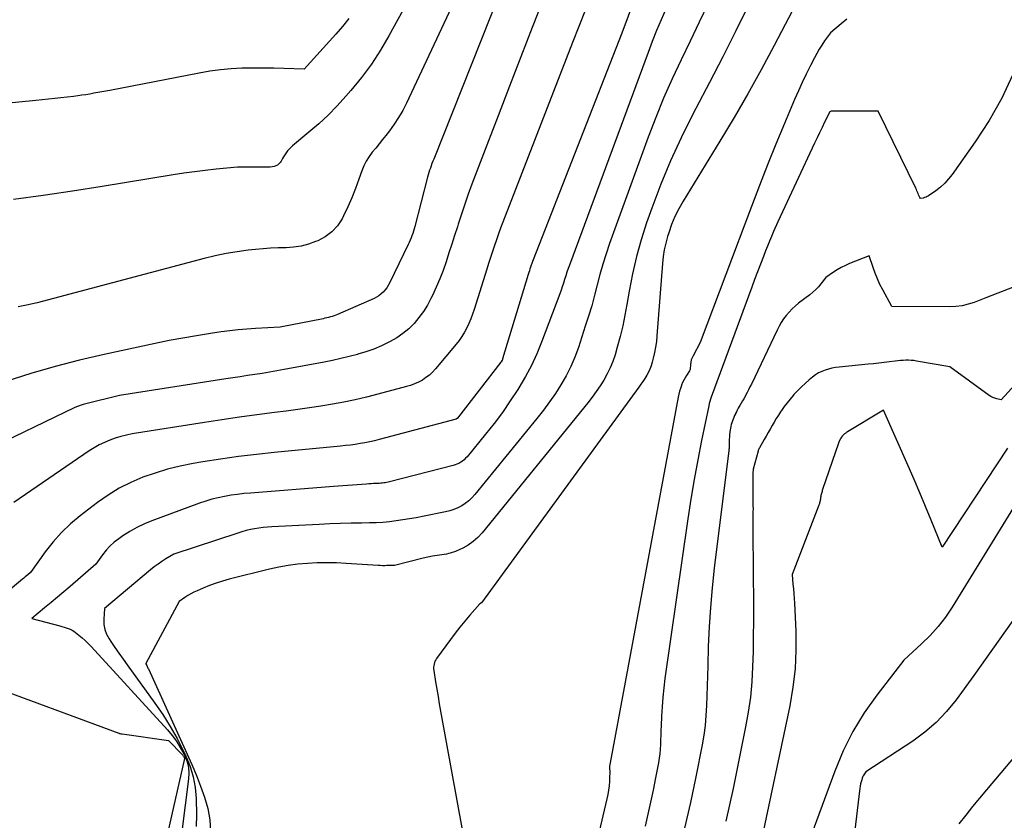
# Model space of a CAD drawing. Units: inches. Extents: x 2628066 to 2631064, y 1499016 to 1501598.
# Drawn here: x 2628679 to 2628754, y 1500503 to 1500564 of the extents above; entities that cross this region are included whole.
import ezdxf

# ---------------------------------------------------------------- set-up
doc = ezdxf.new("R2010")
doc.units = ezdxf.units.IN
doc.header["$MEASUREMENT"] = 0
doc.layers.add('Tile_2737_07_NE_contour_2ft', color=133, linetype='Continuous')

msp = doc.modelspace()

# ---------------------------------------------------------------- linework, layer by layer
at = {"layer": 'Tile_2737_07_NE_contour_2ft'}
for points in [[(2628716.654, 1500569.107, 8114), (2628710.24, 1500552.973, 8114), (2628710.174, 1500552.803, 8114), (2628710.11, 1500552.634, 8114), (2628710.048, 1500552.463, 8114), (2628709.988, 1500552.291, 8114), (2628709.932, 1500552.118, 8114), (2628709.878, 1500551.945, 8114), (2628709.828, 1500551.771, 8114), (2628709.78, 1500551.595, 8114), (2628708.807, 1500547.855, 8114), (2628708.758, 1500547.678, 8114), (2628708.708, 1500547.501, 8114), (2628708.652, 1500547.326, 8114), (2628708.594, 1500547.152, 8114), (2628708.531, 1500546.979, 8114), (2628708.464, 1500546.808, 8114), (2628708.391, 1500546.64, 8114), (2628708.314, 1500546.474, 8114), (2628706.886, 1500543.543, 8114), (2628706.784, 1500543.359, 8114), (2628706.672, 1500543.182, 8114), (2628706.542, 1500543.018, 8114), (2628706.402, 1500542.862, 8114), (2628706.246, 1500542.722, 8114), (2628706.081, 1500542.595, 8114), (2628705.902, 1500542.487, 8114), (2628705.715, 1500542.392, 8114), (2628702.936, 1500541.17, 8114), (2628702.805, 1500541.115, 8114), (2628702.672, 1500541.065, 8114), (2628702.536, 1500541.019, 8114), (2628702.4, 1500540.978, 8114), (2628702.261, 1500540.941, 8114), (2628702.123, 1500540.907, 8114), (2628701.984, 1500540.875, 8114), (2628701.844, 1500540.846, 8114), (2628698.57, 1500540.19, 8114), (2628696.716, 1500540.096, 8114), (2628696.059, 1500540.054, 8114), (2628695.404, 1500539.998, 8114), (2628694.751, 1500539.925, 8114), (2628694.099, 1500539.838, 8114), (2628693.293, 1500539.72, 8114), (2628692.241, 1500539.555, 8114), (2628691.192, 1500539.377, 8114), (2628690.146, 1500539.178, 8114), (2628689.102, 1500538.966, 8114), (2628685.221, 1500538.137, 8114), (2628683.353, 1500537.703, 8114), (2628681.498, 1500537.225, 8114), (2628679.66, 1500536.68, 8114), (2628677.835, 1500536.092, 8114)], [(2628726.527, 1500567.93, 8108), (2628724.53, 1500562.53, 8108), (2628717.802, 1500545.323, 8108), (2628717.749, 1500545.186, 8108), (2628717.697, 1500545.048, 8108), (2628717.647, 1500544.909, 8108), (2628717.598, 1500544.77, 8108), (2628717.551, 1500544.631, 8108), (2628717.505, 1500544.491, 8108), (2628717.46, 1500544.35, 8108), (2628717.417, 1500544.209, 8108), (2628715.479, 1500537.787, 8108), (2628715.472, 1500537.765, 8108), (2628715.464, 1500537.744, 8108), (2628715.455, 1500537.723, 8108), (2628715.444, 1500537.702, 8108), (2628715.402, 1500537.621, 8108), (2628715.391, 1500537.6, 8108), (2628715.379, 1500537.581, 8108), (2628715.366, 1500537.562, 8108), (2628715.352, 1500537.543, 8108), (2628712.047, 1500533.288, 8108), (2628711.956, 1500533.218, 8108), (2628706.11, 1500531.668, 8108), (2628705.748, 1500531.578, 8108), (2628705.384, 1500531.495, 8108), (2628705.018, 1500531.422, 8108), (2628704.651, 1500531.356, 8108), (2628704.282, 1500531.299, 8108), (2628703.913, 1500531.247, 8108), (2628703.542, 1500531.203, 8108), (2628703.171, 1500531.163, 8108), (2628698.138, 1500530.677, 8108), (2628696.776, 1500530.531, 8108), (2628695.416, 1500530.366, 8108), (2628694.06, 1500530.173, 8108), (2628692.707, 1500529.961, 8108), (2628691.965, 1500529.837, 8108), (2628690.992, 1500529.643, 8108), (2628690.029, 1500529.412, 8108), (2628689.083, 1500529.124, 8108), (2628688.146, 1500528.797, 8108), (2628687.239, 1500528.404, 8108), (2628686.359, 1500527.961, 8108), (2628685.521, 1500527.444, 8108), (2628684.71, 1500526.877, 8108), (2628683.391, 1500525.867, 8108), (2628682.658, 1500525.252, 8108), (2628681.966, 1500524.598, 8108), (2628681.334, 1500523.885, 8108), (2628680.742, 1500523.133, 8108), (2628679.62, 1500521.57, 8108), (2628679.419, 1500521.398, 8108), (2628679.318, 1500521.313, 8108), (2628679.217, 1500521.227, 8108), (2628679.115, 1500521.142, 8108), (2628679.014, 1500521.058, 8108), (2628674.32, 1500517.17, 8108)], [(2628712.916, 1500567.354, 8116), (2628708.169, 1500557.226, 8116), (2628707.887, 1500556.672, 8116), (2628707.581, 1500556.132, 8116), (2628707.24, 1500555.614, 8116), (2628706.876, 1500555.109, 8116), (2628706.617, 1500554.774, 8116), (2628706.362, 1500554.449, 8116), (2628706.106, 1500554.128, 8116), (2628705.844, 1500553.809, 8116), (2628705.581, 1500553.492, 8116), (2628705.335, 1500553.166, 8116), (2628705.117, 1500552.824, 8116), (2628704.938, 1500552.46, 8116), (2628704.786, 1500552.081, 8116), (2628704.568, 1500551.434, 8116), (2628704.311, 1500550.727, 8116), (2628704.034, 1500550.028, 8116), (2628703.727, 1500549.343, 8116), (2628703.399, 1500548.665, 8116), (2628703.285, 1500548.444, 8116), (2628702.929, 1500547.906, 8116), (2628702.512, 1500547.434, 8116), (2628702.003, 1500547.064, 8116), (2628701.433, 1500546.761, 8116), (2628701.276, 1500546.698, 8116), (2628700.727, 1500546.513, 8116), (2628700.171, 1500546.368, 8116), (2628699.602, 1500546.285, 8116), (2628699.026, 1500546.241, 8116), (2628698.443, 1500546.221, 8116), (2628697.861, 1500546.193, 8116), (2628697.279, 1500546.15, 8116), (2628696.699, 1500546.097, 8116), (2628696.161, 1500546.043, 8116), (2628695.316, 1500545.936, 8116), (2628694.475, 1500545.803, 8116), (2628693.642, 1500545.63, 8116), (2628692.814, 1500545.429, 8116), (2628680.12, 1500542.04, 8116), (2628679.328, 1500541.886, 8116), (2628679.198, 1500541.861, 8116), (2628679.07, 1500541.835, 8116), (2628678.941, 1500541.808, 8116), (2628678.812, 1500541.781, 8116), (2628678.683, 1500541.754, 8116)], [(2628719.011, 1500566.256, 8112), (2628717.722, 1500562.958, 8112), (2628716.854, 1500560.729, 8112), (2628715.99, 1500558.499, 8112), (2628715.132, 1500556.266, 8112), (2628714.279, 1500554.032, 8112), (2628713.147, 1500551.058, 8112), (2628712.869, 1500550.307, 8112), (2628712.6, 1500549.553, 8112), (2628712.345, 1500548.795, 8112), (2628712.1, 1500548.032, 8112), (2628712.038, 1500547.836, 8112), (2628711.829, 1500547.171, 8112), (2628711.618, 1500546.505, 8112), (2628711.403, 1500545.841, 8112), (2628711.188, 1500545.177, 8112), (2628710.957, 1500544.519, 8112), (2628710.709, 1500543.869, 8112), (2628710.433, 1500543.229, 8112), (2628710.14, 1500542.597, 8112), (2628710.036, 1500542.384, 8112), (2628709.761, 1500541.878, 8112), (2628709.46, 1500541.39, 8112), (2628709.118, 1500540.929, 8112), (2628708.751, 1500540.486, 8112), (2628708.343, 1500540.082, 8112), (2628707.91, 1500539.711, 8112), (2628707.439, 1500539.39, 8112), (2628706.942, 1500539.102, 8112), (2628706.843, 1500539.052, 8112), (2628706.271, 1500538.783, 8112), (2628705.69, 1500538.538, 8112), (2628705.094, 1500538.329, 8112), (2628704.489, 1500538.145, 8112), (2628704.457, 1500538.136, 8112), (2628703.827, 1500537.972, 8112), (2628703.195, 1500537.819, 8112), (2628702.559, 1500537.681, 8112), (2628701.921, 1500537.554, 8112), (2628698.879, 1500536.983, 8112), (2628698.327, 1500536.882, 8112), (2628697.774, 1500536.785, 8112), (2628697.22, 1500536.695, 8112), (2628696.665, 1500536.608, 8112), (2628696.11, 1500536.524, 8112), (2628695.555, 1500536.439, 8112), (2628695, 1500536.353, 8112), (2628694.445, 1500536.267, 8112), (2628686.38, 1500535.01, 8112), (2628683.825, 1500534.391, 8112), (2628683.611, 1500534.332, 8112), (2628683.4, 1500534.264, 8112), (2628683.194, 1500534.183, 8112), (2628682.991, 1500534.093, 8112), (2628669.15, 1500527.42, 8112)], [(2628708.205, 1500564.813, 8118), (2628706.839, 1500562.327, 8118), (2628706.194, 1500561.236, 8118), (2628705.506, 1500560.176, 8118), (2628704.751, 1500559.161, 8118), (2628703.953, 1500558.177, 8118), (2628703.58, 1500557.746, 8118), (2628702.917, 1500557.018, 8118), (2628702.231, 1500556.315, 8118), (2628701.509, 1500555.647, 8118), (2628700.764, 1500555.004, 8118), (2628699.515, 1500553.981, 8118), (2628699.382, 1500553.862, 8118), (2628699.257, 1500553.736, 8118), (2628699.144, 1500553.599, 8118), (2628699.039, 1500553.455, 8118), (2628699.027, 1500553.438, 8118), (2628698.936, 1500553.296, 8118), (2628698.848, 1500553.153, 8118), (2628698.764, 1500553.006, 8118), (2628698.684, 1500552.858, 8118), (2628698.663, 1500552.817, 8118), (2628698.585, 1500552.7, 8118), (2628698.493, 1500552.599, 8118), (2628698.38, 1500552.521, 8118), (2628698.255, 1500552.458, 8118), (2628698.116, 1500552.416, 8118), (2628697.976, 1500552.383, 8118), (2628697.833, 1500552.365, 8118), (2628697.689, 1500552.358, 8118), (2628695.35, 1500552.35, 8118), (2628693.714, 1500552.194, 8118), (2628692.897, 1500552.108, 8118), (2628692.081, 1500552.011, 8118), (2628691.268, 1500551.897, 8118), (2628690.456, 1500551.771, 8118), (2628685.057, 1500550.881, 8118), (2628682.816, 1500550.527, 8118), (2628680.572, 1500550.193, 8118), (2628678.323, 1500549.888, 8118)], [(2628731.095, 1500564.801, 8104), (2628730.411, 1500563.364, 8104), (2628729.719, 1500561.93, 8104), (2628729.024, 1500560.498, 8104), (2628728.347, 1500559.058, 8104), (2628727.703, 1500557.604, 8104), (2628727.105, 1500556.131, 8104), (2628726.538, 1500554.644, 8104), (2628723.599, 1500546.547, 8104), (2628723.332, 1500545.773, 8104), (2628723.084, 1500544.994, 8104), (2628722.861, 1500544.207, 8104), (2628722.656, 1500543.415, 8104), (2628722.454, 1500542.621, 8104), (2628722.239, 1500541.832, 8104), (2628722.004, 1500541.048, 8104), (2628721.757, 1500540.267, 8104), (2628721.227, 1500538.668, 8104), (2628720.954, 1500537.932, 8104), (2628720.649, 1500537.212, 8104), (2628720.294, 1500536.514, 8104), (2628719.905, 1500535.832, 8104), (2628719.48, 1500535.171, 8104), (2628719.037, 1500534.522, 8104), (2628718.569, 1500533.89, 8104), (2628718.084, 1500533.271, 8104), (2628713.361, 1500527.48, 8104), (2628713.14, 1500527.238, 8104), (2628712.903, 1500527.014, 8104), (2628712.644, 1500526.818, 8104), (2628712.368, 1500526.639, 8104), (2628712.076, 1500526.49, 8104), (2628711.776, 1500526.361, 8104), (2628711.464, 1500526.261, 8104), (2628711.146, 1500526.18, 8104), (2628709.398, 1500525.827, 8104), (2628708.898, 1500525.731, 8104), (2628708.397, 1500525.641, 8104), (2628707.895, 1500525.56, 8104), (2628707.391, 1500525.486, 8104), (2628706.886, 1500525.425, 8104), (2628706.38, 1500525.377, 8104), (2628705.872, 1500525.349, 8104), (2628705.364, 1500525.333, 8104), (2628704.769, 1500525.326, 8104), (2628703.963, 1500525.311, 8104), (2628703.157, 1500525.291, 8104), (2628702.351, 1500525.261, 8104), (2628701.545, 1500525.225, 8104), (2628697.955, 1500525.045, 8104), (2628697.626, 1500525.022, 8104), (2628697.298, 1500524.99, 8104), (2628696.971, 1500524.945, 8104), (2628696.645, 1500524.891, 8104), (2628696.322, 1500524.825, 8104), (2628696.001, 1500524.749, 8104), (2628695.683, 1500524.66, 8104), (2628695.367, 1500524.562, 8104), (2628690.51, 1500522.95, 8104), (2628689.9, 1500522.592, 8104), (2628689.6, 1500522.405, 8104), (2628689.307, 1500522.209, 8104), (2628689.024, 1500521.999, 8104), (2628688.747, 1500521.779, 8104), (2628685.23, 1500518.83, 8104), (2628685.184, 1500518.02, 8104), (2628685.201, 1500517.626, 8104), (2628685.266, 1500517.244, 8104), (2628685.404, 1500516.883, 8104), (2628685.59, 1500516.536, 8104), (2628685.735, 1500516.318, 8104), (2628686.036, 1500515.873, 8104), (2628686.341, 1500515.431, 8104), (2628686.65, 1500514.992, 8104), (2628686.962, 1500514.556, 8104), (2628689.068, 1500511.647, 8104), (2628689.668, 1500510.77, 8104), (2628690.235, 1500509.875, 8104), (2628690.753, 1500508.95, 8104), (2628691.239, 1500508.006, 8104), (2628691.425, 1500507.619, 8104), (2628691.74, 1500506.841, 8104), (2628691.985, 1500506.047, 8104), (2628692.127, 1500505.227, 8104), (2628692.199, 1500504.392, 8104), (2628692.226, 1500503.167, 8104), (2628692.196, 1500502.284, 8104)], [(2628738.03, 1500565.29, 8100), (2628736.097, 1500561.594, 8100), (2628735.112, 1500559.756, 8100), (2628734.102, 1500557.932, 8100), (2628733.055, 1500556.13, 8100), (2628731.984, 1500554.341, 8100), (2628729.186, 1500549.775, 8100), (2628728.859, 1500549.196, 8100), (2628728.563, 1500548.603, 8100), (2628728.311, 1500547.99, 8100), (2628728.089, 1500547.365, 8100), (2628728.004, 1500547.092, 8100), (2628727.864, 1500546.588, 8100), (2628727.749, 1500546.081, 8100), (2628727.668, 1500545.566, 8100), (2628727.61, 1500545.047, 8100), (2628727.195, 1500539.553, 8100), (2628727.151, 1500539.122, 8100), (2628727.092, 1500538.694, 8100), (2628727.011, 1500538.27, 8100), (2628726.916, 1500537.848, 8100), (2628726.836, 1500537.533, 8100), (2628726.757, 1500537.275, 8100), (2628726.665, 1500537.023, 8100), (2628726.55, 1500536.781, 8100), (2628726.421, 1500536.544, 8100), (2628726.278, 1500536.314, 8100), (2628726.131, 1500536.087, 8100), (2628725.979, 1500535.864, 8100), (2628725.822, 1500535.643, 8100), (2628713.881, 1500519.267, 8100), (2628713.75, 1500519.19, 8100), (2628712.975, 1500518.313, 8100), (2628712.595, 1500517.869, 8100), (2628712.223, 1500517.419, 8100), (2628711.864, 1500516.957, 8100), (2628711.514, 1500516.489, 8100), (2628710.46, 1500515.035, 8100), (2628710.396, 1500514.934, 8100), (2628710.34, 1500514.829, 8100), (2628710.298, 1500514.719, 8100), (2628710.265, 1500514.605, 8100), (2628710.245, 1500514.487, 8100), (2628710.235, 1500514.369, 8100), (2628710.237, 1500514.251, 8100), (2628710.25, 1500514.132, 8100), (2628710.389, 1500513.26, 8100), (2628710.48, 1500512.705, 8100), (2628710.572, 1500512.15, 8100), (2628710.669, 1500511.597, 8100), (2628710.767, 1500511.043, 8100), (2628712.427, 1500501.897, 8100)], [(2628721.744, 1500564.26, 8110), (2628721.269, 1500563.039, 8110), (2628720.795, 1500561.817, 8110), (2628715.491, 1500548.174, 8110), (2628715.323, 1500547.733, 8110), (2628715.16, 1500547.29, 8110), (2628715.004, 1500546.844, 8110), (2628714.852, 1500546.397, 8110), (2628714.705, 1500545.948, 8110), (2628714.559, 1500545.499, 8110), (2628714.415, 1500545.049, 8110), (2628714.273, 1500544.598, 8110), (2628713.313, 1500541.538, 8110), (2628713.193, 1500541.184, 8110), (2628713.062, 1500540.834, 8110), (2628712.915, 1500540.491, 8110), (2628712.757, 1500540.152, 8110), (2628712.58, 1500539.824, 8110), (2628712.388, 1500539.505, 8110), (2628712.173, 1500539.2, 8110), (2628711.945, 1500538.906, 8110), (2628710.38, 1500537.029, 8110), (2628710.156, 1500536.788, 8110), (2628709.917, 1500536.564, 8110), (2628709.656, 1500536.367, 8110), (2628709.381, 1500536.186, 8110), (2628709.089, 1500536.032, 8110), (2628708.79, 1500535.894, 8110), (2628708.482, 1500535.781, 8110), (2628708.166, 1500535.683, 8110), (2628705.998, 1500535.108, 8110), (2628705.14, 1500534.892, 8110), (2628704.279, 1500534.691, 8110), (2628703.414, 1500534.513, 8110), (2628702.545, 1500534.349, 8110), (2628701.673, 1500534.203, 8110), (2628700.799, 1500534.066, 8110), (2628699.924, 1500533.942, 8110), (2628699.047, 1500533.827, 8110), (2628698.142, 1500533.716, 8110), (2628696.813, 1500533.546, 8110), (2628695.485, 1500533.365, 8110), (2628694.159, 1500533.171, 8110), (2628692.834, 1500532.967, 8110), (2628687.341, 1500532.09, 8110), (2628686.907, 1500532.007, 8110), (2628686.48, 1500531.905, 8110), (2628686.059, 1500531.775, 8110), (2628685.643, 1500531.627, 8110), (2628685.239, 1500531.452, 8110), (2628684.843, 1500531.26, 8110), (2628684.462, 1500531.041, 8110), (2628684.089, 1500530.805, 8110), (2628678.358, 1500526.893, 8110)], [(2628727.877, 1500564.369, 8106), (2628727.515, 1500563.556, 8106), (2628727.165, 1500562.737, 8106), (2628726.835, 1500561.91, 8106), (2628726.517, 1500561.078, 8106), (2628720.558, 1500544.924, 8106), (2628720.46, 1500544.652, 8106), (2628720.365, 1500544.379, 8106), (2628720.275, 1500544.104, 8106), (2628720.188, 1500543.829, 8106), (2628720.101, 1500543.553, 8106), (2628720.01, 1500543.279, 8106), (2628719.914, 1500543.006, 8106), (2628719.815, 1500542.735, 8106), (2628718.431, 1500539.075, 8106), (2628718.062, 1500538.178, 8106), (2628717.658, 1500537.299, 8106), (2628717.203, 1500536.444, 8106), (2628716.715, 1500535.606, 8106), (2628716.632, 1500535.473, 8106), (2628716.059, 1500534.594, 8106), (2628715.464, 1500533.731, 8106), (2628714.835, 1500532.892, 8106), (2628714.184, 1500532.069, 8106), (2628712.774, 1500530.357, 8106), (2628712.666, 1500530.239, 8106), (2628712.551, 1500530.128, 8106), (2628712.426, 1500530.029, 8106), (2628712.295, 1500529.937, 8106), (2628712.155, 1500529.858, 8106), (2628712.011, 1500529.789, 8106), (2628711.861, 1500529.733, 8106), (2628711.708, 1500529.686, 8106), (2628706.888, 1500528.459, 8106), (2628706.779, 1500528.433, 8106), (2628706.669, 1500528.409, 8106), (2628706.558, 1500528.388, 8106), (2628706.447, 1500528.369, 8106), (2628706.336, 1500528.355, 8106), (2628706.224, 1500528.343, 8106), (2628706.112, 1500528.335, 8106), (2628706, 1500528.329, 8106), (2628705.862, 1500528.326, 8106), (2628705.681, 1500528.32, 8106), (2628705.5, 1500528.311, 8106), (2628705.319, 1500528.301, 8106), (2628705.137, 1500528.288, 8106), (2628702.64, 1500528.1, 8106), (2628696.328, 1500527.603, 8106), (2628695.835, 1500527.557, 8106), (2628695.343, 1500527.5, 8106), (2628694.854, 1500527.429, 8106), (2628694.365, 1500527.347, 8106), (2628693.882, 1500527.245, 8106), (2628693.402, 1500527.128, 8106), (2628692.929, 1500526.985, 8106), (2628692.461, 1500526.826, 8106), (2628688.848, 1500525.497, 8106), (2628688.27, 1500525.259, 8106), (2628687.706, 1500524.992, 8106), (2628687.165, 1500524.684, 8106), (2628686.638, 1500524.347, 8106), (2628686.323, 1500524.128, 8106), (2628685.981, 1500523.863, 8106), (2628685.659, 1500523.577, 8106), (2628685.368, 1500523.259, 8106), (2628685.098, 1500522.92, 8106), (2628684.59, 1500522.21, 8106), (2628682.625, 1500520.515, 8106), (2628682.145, 1500520.102, 8106), (2628681.664, 1500519.691, 8106), (2628681.182, 1500519.282, 8106), (2628680.698, 1500518.874, 8106), (2628679.73, 1500518.06, 8106), (2628681.85, 1500517.513, 8106), (2628682.009, 1500517.47, 8106), (2628682.167, 1500517.424, 8106), (2628682.324, 1500517.375, 8106), (2628682.48, 1500517.323, 8106), (2628682.631, 1500517.262, 8106), (2628682.778, 1500517.191, 8106), (2628682.916, 1500517.105, 8106), (2628683.049, 1500517.011, 8106), (2628683.295, 1500516.815, 8106), (2628683.541, 1500516.61, 8106), (2628683.781, 1500516.397, 8106), (2628684.01, 1500516.172, 8106), (2628684.232, 1500515.941, 8106), (2628690.023, 1500509.611, 8106), (2628690.379, 1500509.186, 8106), (2628690.708, 1500508.743, 8106), (2628690.996, 1500508.272, 8106), (2628691.258, 1500507.784, 8106), (2628691.356, 1500507.581, 8106), (2628691.51, 1500507.174, 8106), (2628691.615, 1500506.759, 8106), (2628691.646, 1500506.332, 8106), (2628691.629, 1500505.898, 8106), (2628691.116, 1500501.893, 8106)], [(2628734.169, 1500564.71, 8102), (2628733.186, 1500562.725, 8102), (2628732.191, 1500560.747, 8102), (2628731.177, 1500558.779, 8102), (2628730.151, 1500556.817, 8102), (2628729.891, 1500556.325, 8102), (2628729.025, 1500554.596, 8102), (2628728.213, 1500552.844, 8102), (2628727.482, 1500551.056, 8102), (2628726.804, 1500549.245, 8102), (2628726.413, 1500548.123, 8102), (2628726.004, 1500546.847, 8102), (2628725.64, 1500545.56, 8102), (2628725.341, 1500544.255, 8102), (2628725.087, 1500542.939, 8102), (2628724.92, 1500541.934, 8102), (2628724.768, 1500541.116, 8102), (2628724.598, 1500540.302, 8102), (2628724.399, 1500539.494, 8102), (2628724.181, 1500538.691, 8102), (2628724.011, 1500538.105, 8102), (2628723.844, 1500537.607, 8102), (2628723.652, 1500537.119, 8102), (2628723.422, 1500536.648, 8102), (2628723.166, 1500536.189, 8102), (2628722.882, 1500535.744, 8102), (2628722.586, 1500535.307, 8102), (2628722.273, 1500534.883, 8102), (2628721.949, 1500534.467, 8102), (2628713.925, 1500524.577, 8102), (2628713.601, 1500524.228, 8102), (2628713.251, 1500523.911, 8102), (2628712.861, 1500523.644, 8102), (2628712.446, 1500523.409, 8102), (2628712.227, 1500523.303, 8102), (2628711.897, 1500523.164, 8102), (2628711.56, 1500523.049, 8102), (2628711.213, 1500522.967, 8102), (2628710.859, 1500522.909, 8102), (2628710.502, 1500522.862, 8102), (2628710.146, 1500522.805, 8102), (2628709.793, 1500522.734, 8102), (2628709.442, 1500522.653, 8102), (2628707.27, 1500522.11, 8102), (2628706.686, 1500522.087, 8102), (2628706.519, 1500522.083, 8102), (2628706.352, 1500522.083, 8102), (2628706.185, 1500522.088, 8102), (2628706.019, 1500522.096, 8102), (2628703.594, 1500522.256, 8102), (2628702.86, 1500522.29, 8102), (2628702.125, 1500522.306, 8102), (2628701.391, 1500522.292, 8102), (2628700.657, 1500522.26, 8102), (2628699.925, 1500522.193, 8102), (2628699.198, 1500522.101, 8102), (2628698.477, 1500521.969, 8102), (2628697.76, 1500521.811, 8102), (2628694.709, 1500521.051, 8102), (2628694.208, 1500520.913, 8102), (2628693.713, 1500520.759, 8102), (2628693.225, 1500520.58, 8102), (2628692.744, 1500520.385, 8102), (2628692.276, 1500520.182, 8102), (2628692.036, 1500520.07, 8102), (2628691.802, 1500519.947, 8102), (2628691.576, 1500519.811, 8102), (2628691.354, 1500519.665, 8102), (2628690.92, 1500519.36, 8102), (2628688.376, 1500514.645, 8102), (2628688.385, 1500514.623, 8102), (2628688.451, 1500514.498, 8102), (2628688.483, 1500514.435, 8102), (2628688.514, 1500514.371, 8102), (2628688.545, 1500514.307, 8102), (2628688.575, 1500514.243, 8102), (2628691.876, 1500506.969, 8102), (2628692.224, 1500506.154, 8102), (2628692.545, 1500505.329, 8102), (2628692.828, 1500504.49, 8102), (2628693.085, 1500503.642, 8102), (2628693.237, 1500502.79, 8102), (2628693.282, 1500501.942, 8102)], [(2628703.793, 1500563.646, 8120), (2628703.313, 1500563.051, 8120), (2628702.815, 1500562.471, 8120), (2628700.4, 1500559.79, 8120), (2628698.865, 1500559.85, 8120), (2628698.098, 1500559.873, 8120), (2628697.33, 1500559.885, 8120), (2628696.562, 1500559.883, 8120), (2628695.795, 1500559.87, 8120), (2628695.684, 1500559.867, 8120), (2628694.863, 1500559.824, 8120), (2628694.046, 1500559.755, 8120), (2628693.232, 1500559.645, 8120), (2628692.422, 1500559.509, 8120), (2628685.659, 1500558.193, 8120), (2628685.353, 1500558.134, 8120), (2628685.048, 1500558.077, 8120), (2628684.742, 1500558.021, 8120), (2628684.436, 1500557.966, 8120), (2628684.13, 1500557.914, 8120), (2628683.823, 1500557.864, 8120), (2628683.516, 1500557.818, 8120), (2628683.208, 1500557.775, 8120), (2628682.879, 1500557.731, 8120), (2628682.406, 1500557.671, 8120), (2628681.933, 1500557.614, 8120), (2628681.459, 1500557.564, 8120), (2628680.985, 1500557.518, 8120), (2628680.02, 1500557.43, 8120), (2628676.135, 1500557.032, 8120)], [(2628741.609, 1500563.601, 8098), (2628741.196, 1500563.254, 8098), (2628740.37, 1500562.56, 8098), (2628739.932, 1500561.947, 8098), (2628739.72, 1500561.636, 8098), (2628739.518, 1500561.319, 8098), (2628739.33, 1500560.994, 8098), (2628739.151, 1500560.662, 8098), (2628738.849, 1500560.069, 8098), (2628738.534, 1500559.432, 8098), (2628738.228, 1500558.792, 8098), (2628737.935, 1500558.146, 8098), (2628737.652, 1500557.495, 8098), (2628736.882, 1500555.675, 8098), (2628736.23, 1500554.106, 8098), (2628735.591, 1500552.533, 8098), (2628734.972, 1500550.952, 8098), (2628734.366, 1500549.366, 8098), (2628730.49, 1500539.04, 8098), (2628729.94, 1500538.031, 8098), (2628729.866, 1500537.873, 8098), (2628729.807, 1500537.711, 8098), (2628729.768, 1500537.543, 8098), (2628729.743, 1500537.371, 8098), (2628729.714, 1500537.021, 8098), (2628729.693, 1500536.925, 8098), (2628729.662, 1500536.873, 8098), (2628729.436, 1500536.529, 8098), (2628729.329, 1500536.353, 8098), (2628729.232, 1500536.174, 8098), (2628729.146, 1500535.988, 8098), (2628729.07, 1500535.798, 8098), (2628729.056, 1500535.76, 8098), (2628728.984, 1500535.546, 8098), (2628728.92, 1500535.33, 8098), (2628728.866, 1500535.111, 8098), (2628728.819, 1500534.89, 8098), (2628723.632, 1500507.097, 8098), (2628723.614, 1500506.978, 8098), (2628723.602, 1500506.858, 8098), (2628723.599, 1500506.739, 8098), (2628723.602, 1500506.619, 8098), (2628723.607, 1500506.498, 8098), (2628723.61, 1500506.377, 8098), (2628723.608, 1500506.257, 8098), (2628723.604, 1500506.136, 8098), (2628723.582, 1500505.705, 8098), (2628723.556, 1500505.37, 8098), (2628723.518, 1500505.037, 8098), (2628723.462, 1500504.706, 8098), (2628723.394, 1500504.377, 8098), (2628721.447, 1500496.08, 8098)], [(2628754.203, 1500559.352, 8096), (2628753.389, 1500557.592, 8096), (2628752.428, 1500555.907, 8096), (2628751.369, 1500554.274, 8096), (2628749.618, 1500551.812, 8096), (2628749.343, 1500551.464, 8096), (2628749.047, 1500551.137, 8096), (2628748.719, 1500550.843, 8096), (2628748.37, 1500550.57, 8096), (2628747.822, 1500550.184, 8096), (2628747.727, 1500550.127, 8096), (2628747.629, 1500550.077, 8096), (2628747.526, 1500550.041, 8096), (2628747.419, 1500550.013, 8096), (2628747.2, 1500549.97, 8096), (2628747.155, 1500550.065, 8096), (2628747.133, 1500550.113, 8096), (2628747.111, 1500550.161, 8096), (2628747.09, 1500550.21, 8096), (2628747.07, 1500550.259, 8096), (2628747.029, 1500550.359, 8096), (2628746.987, 1500550.458, 8096), (2628746.944, 1500550.556, 8096), (2628746.899, 1500550.653, 8096), (2628746.854, 1500550.75, 8096), (2628743.99, 1500556.61, 8096), (2628740.467, 1500556.61, 8096), (2628740.452, 1500556.609, 8096), (2628740.437, 1500556.607, 8096), (2628740.32, 1500556.57, 8096), (2628739.932, 1500555.773, 8096), (2628739.739, 1500555.375, 8096), (2628739.547, 1500554.975, 8096), (2628739.357, 1500554.575, 8096), (2628739.168, 1500554.174, 8096), (2628736.37, 1500548.2, 8096), (2628736.056, 1500547.467, 8096), (2628735.9, 1500547.099, 8096), (2628735.747, 1500546.731, 8096), (2628735.597, 1500546.362, 8096), (2628735.449, 1500545.991, 8096), (2628735.284, 1500545.573, 8096), (2628735.057, 1500544.992, 8096), (2628734.833, 1500544.41, 8096), (2628734.612, 1500543.826, 8096), (2628734.395, 1500543.241, 8096), (2628731.32, 1500534.885, 8096), (2628731.265, 1500534.724, 8096), (2628731.215, 1500534.562, 8096), (2628731.172, 1500534.398, 8096), (2628731.134, 1500534.233, 8096), (2628730.59, 1500531.601, 8096), (2628730.298, 1500530.116, 8096), (2628730.024, 1500528.628, 8096), (2628729.776, 1500527.136, 8096), (2628729.548, 1500525.639, 8096), (2628727.807, 1500513.512, 8096), (2628727.715, 1500512.799, 8096), (2628727.639, 1500512.085, 8096), (2628727.583, 1500511.37, 8096), (2628727.543, 1500510.652, 8096), (2628727.512, 1500509.923, 8096), (2628727.498, 1500509.57, 8096), (2628727.484, 1500509.216, 8096), (2628727.472, 1500508.862, 8096), (2628727.46, 1500508.508, 8096), (2628727.441, 1500508.156, 8096), (2628727.411, 1500507.804, 8096), (2628727.363, 1500507.454, 8096), (2628727.306, 1500507.105, 8096), (2628727.086, 1500505.957, 8096), (2628726.904, 1500505.036, 8096), (2628726.714, 1500504.117, 8096), (2628726.513, 1500503.201, 8096), (2628726.303, 1500502.286, 8096)], [(2628754.783, 1500543.447, 8094), (2628752.18, 1500542.44, 8094), (2628751.28, 1500542.087, 8094), (2628750.825, 1500541.938, 8094), (2628750.363, 1500541.824, 8094), (2628749.892, 1500541.763, 8094), (2628749.414, 1500541.739, 8094), (2628745.03, 1500541.76, 8094), (2628744.343, 1500543.029, 8094), (2628744.132, 1500543.446, 8094), (2628743.937, 1500543.868, 8094), (2628743.765, 1500544.301, 8094), (2628743.609, 1500544.741, 8094), (2628743.32, 1500545.63, 8094), (2628741.823, 1500545.034, 8094), (2628741.504, 1500544.894, 8094), (2628741.191, 1500544.741, 8094), (2628740.89, 1500544.566, 8094), (2628740.596, 1500544.378, 8094), (2628740.02, 1500543.98, 8094), (2628739.65, 1500543.505, 8094), (2628739.457, 1500543.276, 8094), (2628739.253, 1500543.057, 8094), (2628739.033, 1500542.856, 8094), (2628738.802, 1500542.665, 8094), (2628737.955, 1500542.019, 8094), (2628737.7, 1500541.809, 8094), (2628737.457, 1500541.588, 8094), (2628737.23, 1500541.349, 8094), (2628737.014, 1500541.099, 8094), (2628736.817, 1500540.834, 8094), (2628736.633, 1500540.561, 8094), (2628736.468, 1500540.276, 8094), (2628736.316, 1500539.983, 8094), (2628734.366, 1500535.876, 8094), (2628734.26, 1500535.659, 8094), (2628734.152, 1500535.443, 8094), (2628734.04, 1500535.23, 8094), (2628733.925, 1500535.018, 8094), (2628733.884, 1500534.944, 8094), (2628733.787, 1500534.77, 8094), (2628733.689, 1500534.597, 8094), (2628733.59, 1500534.425, 8094), (2628733.49, 1500534.253, 8094), (2628733.445, 1500534.176, 8094), (2628733.369, 1500534.042, 8094), (2628733.295, 1500533.907, 8094), (2628733.225, 1500533.77, 8094), (2628733.157, 1500533.632, 8094), (2628733.149, 1500533.615, 8094), (2628733.089, 1500533.483, 8094), (2628733.032, 1500533.35, 8094), (2628732.979, 1500533.216, 8094), (2628732.928, 1500533.081, 8094), (2628732.883, 1500532.944, 8094), (2628732.843, 1500532.806, 8094), (2628732.81, 1500532.666, 8094), (2628732.781, 1500532.524, 8094), (2628732.761, 1500532.407, 8094), (2628732.733, 1500532.226, 8094), (2628732.711, 1500532.044, 8094), (2628732.697, 1500531.862, 8094), (2628732.689, 1500531.68, 8094), (2628732.684, 1500531.473, 8094), (2628732.682, 1500531.393, 8094), (2628732.681, 1500531.313, 8094), (2628732.679, 1500531.233, 8094), (2628732.677, 1500531.153, 8094), (2628732.674, 1500531.073, 8094), (2628732.67, 1500530.993, 8094), (2628732.663, 1500530.913, 8094), (2628732.654, 1500530.833, 8094), (2628731.549, 1500521.883, 8094), (2628731.387, 1500520.402, 8094), (2628731.254, 1500518.919, 8094), (2628731.162, 1500517.433, 8094), (2628731.098, 1500515.945, 8094), (2628731.056, 1500514.474, 8094), (2628731.033, 1500513.719, 8094), (2628731.011, 1500512.965, 8094), (2628730.987, 1500512.21, 8094), (2628730.963, 1500511.456, 8094), (2628730.921, 1500510.704, 8094), (2628730.854, 1500509.954, 8094), (2628730.751, 1500509.209, 8094), (2628730.623, 1500508.467, 8094), (2628730.144, 1500506.037, 8094), (2628729.736, 1500504.088, 8094), (2628729.3, 1500502.145, 8094)], [(2628754.646, 1500536.133, 8092), (2628753.33, 1500534.69, 8092), (2628753.011, 1500534.76, 8092), (2628752.855, 1500534.805, 8092), (2628752.705, 1500534.861, 8092), (2628752.563, 1500534.935, 8092), (2628752.427, 1500535.022, 8092), (2628749.44, 1500537.18, 8092), (2628746.909, 1500537.63, 8092), (2628746.706, 1500537.659, 8092), (2628746.503, 1500537.68, 8092), (2628746.298, 1500537.688, 8092), (2628746.094, 1500537.687, 8092), (2628745.888, 1500537.677, 8092), (2628745.684, 1500537.663, 8092), (2628745.479, 1500537.644, 8092), (2628745.275, 1500537.62, 8092), (2628744.867, 1500537.567, 8092), (2628744.459, 1500537.515, 8092), (2628744.05, 1500537.467, 8092), (2628743.641, 1500537.424, 8092), (2628743.231, 1500537.383, 8092), (2628741.025, 1500537.175, 8092), (2628740.753, 1500537.14, 8092), (2628740.485, 1500537.092, 8092), (2628740.221, 1500537.024, 8092), (2628739.96, 1500536.944, 8092), (2628739.708, 1500536.841, 8092), (2628739.465, 1500536.721, 8092), (2628739.237, 1500536.575, 8092), (2628739.019, 1500536.412, 8092), (2628738.764, 1500536.2, 8092), (2628738.46, 1500535.934, 8092), (2628738.163, 1500535.66, 8092), (2628737.879, 1500535.374, 8092), (2628737.603, 1500535.079, 8092), (2628737.552, 1500535.023, 8092), (2628737.314, 1500534.745, 8092), (2628737.084, 1500534.462, 8092), (2628736.866, 1500534.169, 8092), (2628736.656, 1500533.869, 8092), (2628736.59, 1500533.771, 8092), (2628736.423, 1500533.513, 8092), (2628736.26, 1500533.254, 8092), (2628736.103, 1500532.991, 8092), (2628735.95, 1500532.724, 8092), (2628735.8, 1500532.457, 8092), (2628735.649, 1500532.19, 8092), (2628735.496, 1500531.924, 8092), (2628735.341, 1500531.659, 8092), (2628734.98, 1500531.04, 8092), (2628734.968, 1500531.021, 8092), (2628734.958, 1500531.001, 8092), (2628734.948, 1500530.981, 8092), (2628734.938, 1500530.96, 8092), (2628734.901, 1500530.879, 8092), (2628734.892, 1500530.858, 8092), (2628734.884, 1500530.837, 8092), (2628734.877, 1500530.816, 8092), (2628734.871, 1500530.794, 8092), (2628734.51, 1500529.41, 8092), (2628734.471, 1500529.075, 8092), (2628734.477, 1500527.486, 8092), (2628734.478, 1500527.372, 8092), (2628734.479, 1500527.258, 8092), (2628734.481, 1500527.144, 8092), (2628734.482, 1500527.031, 8092), (2628734.487, 1500526.836, 8092), (2628734.49, 1500526.625, 8092), (2628734.491, 1500526.414, 8092), (2628734.489, 1500526.203, 8092), (2628734.485, 1500525.992, 8092), (2628734.481, 1500525.802, 8092), (2628734.475, 1500525.496, 8092), (2628734.471, 1500525.189, 8092), (2628734.47, 1500524.883, 8092), (2628734.471, 1500524.577, 8092), (2628734.518, 1500519.016, 8092), (2628734.521, 1500517.862, 8092), (2628734.514, 1500516.708, 8092), (2628734.494, 1500515.555, 8092), (2628734.465, 1500514.402, 8092), (2628734.399, 1500513.252, 8092), (2628734.295, 1500512.107, 8092), (2628734.133, 1500510.968, 8092), (2628733.931, 1500509.834, 8092), (2628732.975, 1500505.15, 8092), (2628732.431, 1500502.675, 8092)], [(2628753.808, 1500531.011, 8090), (2628748.86, 1500523.48, 8090), (2628748.022, 1500525.549, 8090), (2628747.598, 1500526.581, 8090), (2628747.168, 1500527.61, 8090), (2628746.727, 1500528.635, 8090), (2628746.279, 1500529.657, 8090), (2628744.4, 1500533.89, 8090), (2628741.67, 1500532.256, 8090), (2628741.623, 1500532.226, 8090), (2628741.576, 1500532.195, 8090), (2628741.53, 1500532.163, 8090), (2628741.485, 1500532.129, 8090), (2628741.44, 1500532.093, 8090), (2628741.4, 1500532.057, 8090), (2628741.361, 1500532.019, 8090), (2628741.324, 1500531.98, 8090), (2628741.284, 1500531.936, 8090), (2628741.268, 1500531.917, 8090), (2628741.252, 1500531.899, 8090), (2628741.238, 1500531.879, 8090), (2628741.224, 1500531.859, 8090), (2628741.165, 1500531.77, 8090), (2628741.154, 1500531.753, 8090), (2628741.143, 1500531.736, 8090), (2628741.132, 1500531.718, 8090), (2628741.122, 1500531.7, 8090), (2628741.081, 1500531.628, 8090), (2628741.071, 1500531.61, 8090), (2628741.061, 1500531.592, 8090), (2628741.052, 1500531.574, 8090), (2628741.044, 1500531.555, 8090), (2628741.008, 1500531.474, 8090), (2628741, 1500531.454, 8090), (2628740.991, 1500531.434, 8090), (2628740.984, 1500531.414, 8090), (2628740.977, 1500531.394, 8090), (2628739.78, 1500527.882, 8090), (2628739.755, 1500527.806, 8090), (2628739.731, 1500527.73, 8090), (2628739.709, 1500527.654, 8090), (2628739.687, 1500527.577, 8090), (2628739.669, 1500527.5, 8090), (2628739.651, 1500527.422, 8090), (2628739.637, 1500527.344, 8090), (2628739.626, 1500527.265, 8090), (2628739.617, 1500527.201, 8090), (2628739.607, 1500527.134, 8090), (2628739.596, 1500527.067, 8090), (2628739.583, 1500527, 8090), (2628739.569, 1500526.934, 8090), (2628739.552, 1500526.868, 8090), (2628739.534, 1500526.803, 8090), (2628739.513, 1500526.738, 8090), (2628739.49, 1500526.675, 8090), (2628737.46, 1500521.41, 8090), (2628737.528, 1500520.684, 8090), (2628737.56, 1500520.321, 8090), (2628737.588, 1500519.957, 8090), (2628737.612, 1500519.594, 8090), (2628737.631, 1500519.23, 8090), (2628737.733, 1500517.1, 8090), (2628737.746, 1500515.675, 8090), (2628737.687, 1500514.256, 8090), (2628737.519, 1500512.846, 8090), (2628737.279, 1500511.442, 8090), (2628735.034, 1500500.794, 8090)], [(2628754.47, 1500526.84, 8088), (2628749.608, 1500518.933, 8088), (2628749.098, 1500518.177, 8088), (2628748.549, 1500517.453, 8088), (2628747.941, 1500516.778, 8088), (2628747.294, 1500516.136, 8088), (2628745.94, 1500514.9, 8088), (2628743.897, 1500512.256, 8088), (2628742.943, 1500510.897, 8088), (2628742.078, 1500509.489, 8088), (2628741.344, 1500508.008, 8088), (2628740.699, 1500506.478, 8088), (2628737.13, 1500496.801, 8088)], [(2628755.073, 1500519.129, 8086), (2628751.26, 1500513.74, 8086), (2628749.908, 1500511.882, 8086), (2628749.188, 1500510.998, 8086), (2628748.413, 1500510.174, 8086), (2628747.552, 1500509.438, 8086), (2628746.635, 1500508.762, 8086), (2628743.07, 1500506.42, 8086), (2628742.955, 1500506.27, 8086), (2628742.902, 1500506.193, 8086), (2628742.855, 1500506.114, 8086), (2628742.816, 1500506.029, 8086), (2628742.783, 1500505.941, 8086), (2628742.743, 1500505.814, 8086), (2628742.699, 1500505.659, 8086), (2628742.66, 1500505.503, 8086), (2628742.631, 1500505.346, 8086), (2628742.607, 1500505.187, 8086), (2628741.758, 1500498.163, 8086)], [(2628675.908, 1500513.203, 8108), (2628686.319, 1500509.366, 8108), (2628686.34, 1500509.358, 8108), (2628686.362, 1500509.351, 8108), (2628686.383, 1500509.346, 8108), (2628686.405, 1500509.341, 8108), (2628686.492, 1500509.321, 8108), (2628686.513, 1500509.317, 8108), (2628686.535, 1500509.313, 8108), (2628686.557, 1500509.309, 8108), (2628686.579, 1500509.306, 8108), (2628690.11, 1500508.81, 8108), (2628691.163, 1500507.726, 8108), (2628691.197, 1500507.688, 8108), (2628691.227, 1500507.649, 8108), (2628691.254, 1500507.606, 8108), (2628691.278, 1500507.562, 8108), (2628691.304, 1500507.507, 8108), (2628691.311, 1500507.489, 8108), (2628691.315, 1500507.47, 8108), (2628691.316, 1500507.451, 8108), (2628691.313, 1500507.432, 8108), (2628689.783, 1500500.635, 8108)], [(2628755.48, 1500508.92, 8084), (2628752.23, 1500505.061, 8084), (2628751.698, 1500504.424, 8084), (2628751.17, 1500503.783, 8084), (2628750.649, 1500503.136, 8084), (2628750.132, 1500502.486, 8084)]]:
    msp.add_polyline3d(points, dxfattribs=at)

doc.saveas('drawing.dxf')
